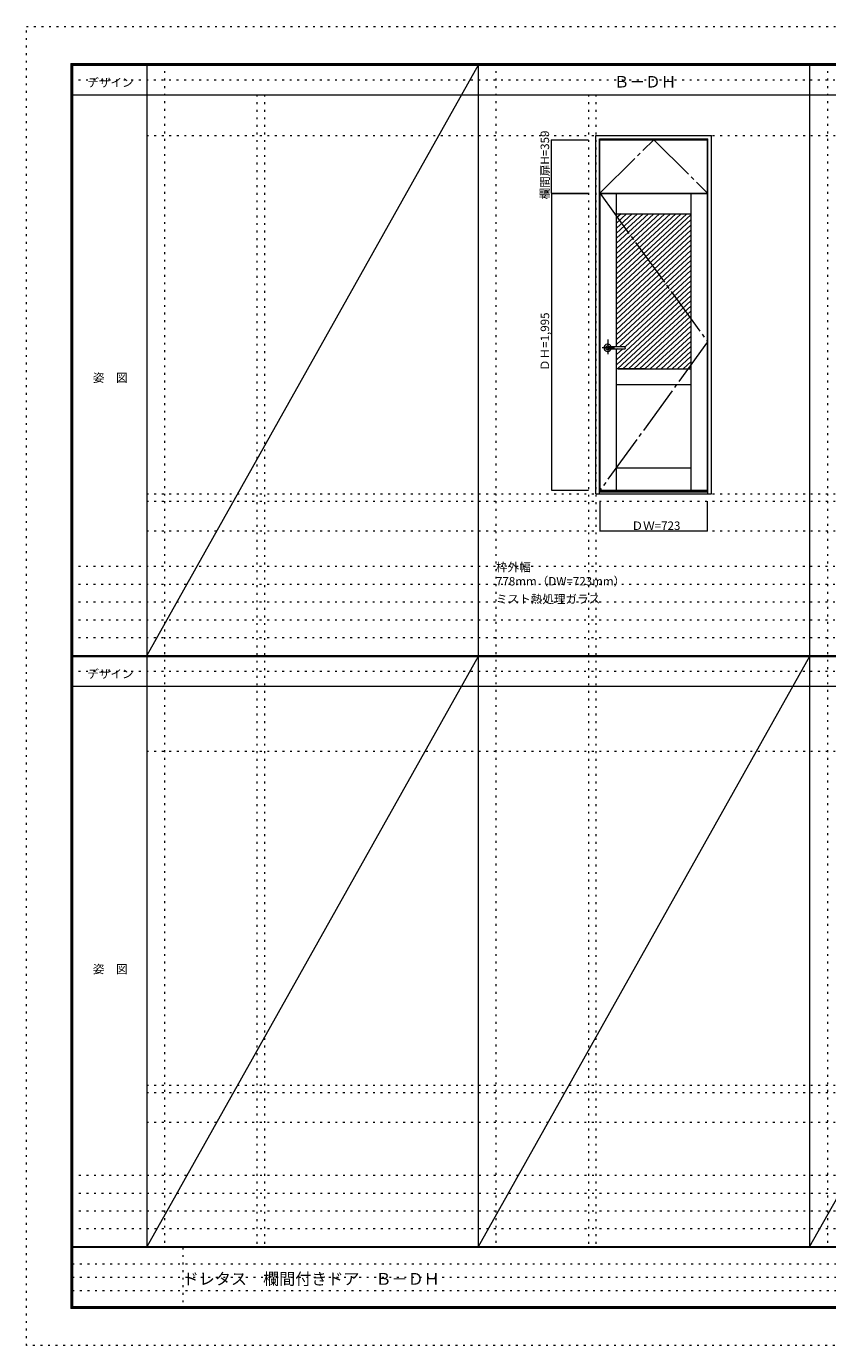
# Model space of a CAD drawing. Units: millimetres. Extents: x -6300 to 6000, y -4455 to 4425.
# Drawn here: x -6300 to -906, y -4455 to 4425 of the extents above; entities that cross this region are included whole.
import ezdxf

# ---------------------------------------------------------------- set-up
doc = ezdxf.new("R2010")
doc.units = ezdxf.units.MM
doc.header["$LTSCALE"] = 30
for name, pattern in [('JWW_CENTER1', [6.773333, 4.233333, -0.846667, 0.846667, -0.846667]), ('JWW_CENTER2', [13.546667, 11.006667, -0.846667, 0.846667, -0.846667]), ('JWW_HOJO', [1.693333, -1.27, 0.423333])]:
    doc.linetypes.add(name, pattern=pattern)
for name, color, linetype in [('0-0_補助線', 7, 'Continuous'), ('0-2_扉', 7, 'Continuous'), ('0-4_枠', 7, 'Continuous'), ('0-7', 7, 'Continuous'), ('0-A_文字', 7, 'Continuous'), ('0-B_寸法', 7, 'Continuous'), ('0-C_ハッチ', 7, 'Continuous'), ('F-0_補助線', 7, 'Continuous'), ('F-1_枠', 7, 'Continuous'), ('F-A_文字', 7, 'Continuous'), ('レバー', 7, 'Continuous')]:
    doc.layers.add(name, color=color, linetype=linetype)

msp = doc.modelspace()

# ---------------------------------------------------------------- linework, layer by layer
at = {"layer": '0-0_補助線', "color": 120, "linetype": 'JWW_HOJO', "lineweight": 5}
for p, q in [((-5370, 4175), (-5370, -3790)), ((-3138.4, 4175), (-3138.4, -3790)), ((-906.8, 4175), (-906.8, -3790)), ((-4747.4, 3965), (-4747.4, -3790)), ((-2515.8, 3965), (-2515.8, -3790)), ((-5490, 1229.2), (5690, 1229.2)), ((-6000, 790.5), (5700, 790.5)), ((-6000, 670.5), (5700, 670.5)), ((-6000, 550.5), (5700, 550.5)), ((-6000, 430.5), (5700, 430.5)), ((-6000, 310.5), (5700, 310.5)), ((-5490, -2751.3), (5700, -2751.3)), ((5700, -3310), (-6000, -3310)), ((5700, -3430), (-6000, -3430)), ((5700, -3550), (-6000, -3550)), ((5700, -3670), (-6000, -3670))]:
    msp.add_line(p, q, dxfattribs=at)
at = {"layer": '0-0_補助線', "color": 7, "linetype": 'JWW_HOJO', "lineweight": 9}
for p, q in [((-4697.4, 3965), (-4697.4, -3790)), ((-2465.8, 3965), (-2465.8, -3790)), ((-5490, 3691.2), (5690, 3691.2)), ((-5490, 1279.2), (5690, 1279.2)), ((-5490, 1029.2), (5690, 1029.2)), ((-5490, -454.3), (5700, -454.3)), ((-5490, -2701.3), (5700, -2701.3)), ((-5490, -2951.3), (5700, -2951.3))]:
    msp.add_line(p, q, dxfattribs=at)
at = {"layer": '0-2_扉', "color": 92, "linetype": 'Continuous', "lineweight": 13}
for p, q in [((-2438.3, 3662.2), (-1715.3, 3662.2)), ((-2438.3, 3303.2), (-2438.3, 3662.2)), ((-1715.3, 3303.2), (-1715.3, 3662.2)), ((-2438.3, 3303.2), (-1715.3, 3303.2))]:
    msp.add_line(p, q, dxfattribs=at)
at = {"layer": '0-2_扉', "color": 7, "linetype": 'Continuous', "lineweight": 9}
for p, q in [((-2436.8, 1304.2), (-2436.8, 3299.2)), ((-2436.8, 3299.2), (-1713.8, 3299.2)), ((-2326.8, 2268.7), (-2326.8, 3299.2)), ((-1823.8, 1304.2), (-1823.8, 3299.2)), ((-1713.8, 1304.2), (-1713.8, 3299.2)), ((-2326.8, 3164.2), (-1823.8, 3164.2)), ((-2326.8, 1304.2), (-2326.8, 2254.7)), ((-2127.8, 2119.2), (-2326.8, 2119.2)), ((-2316.8, 2119.2), (-1823.8, 2119.2)), ((-2326.8, 2014.3), (-1823.8, 2014.3)), ((-2326.8, 1454.2), (-1823.8, 1454.2)), ((-2436.8, 1304.2), (-1713.8, 1304.2))]:
    msp.add_line(p, q, dxfattribs=at)
at = {"layer": '0-4_枠', "color": 92, "linetype": 'Continuous', "lineweight": 13}
for p, q in [((-2465.8, 3691.2), (-1687.8, 3691.2)), ((-2465.8, 1279.2), (-2465.8, 3691.2)), ((-2441.8, 3667.2), (-1711.8, 3667.2)), ((-2441.8, 1279.2), (-2441.8, 3667.2)), ((-1711.8, 1279.2), (-1711.8, 3667.2)), ((-1687.8, 1279.2), (-1687.8, 3691.2)), ((-2465.8, 1279.2), (-1687.8, 1279.2)), ((-2441.8, 1294.2), (-1711.8, 1294.2)), ((-2441.8, 1291.2), (-1711.8, 1291.2))]:
    msp.add_line(p, q, dxfattribs=at)
at = {"layer": '0-7', "color": 7, "linetype": 'JWW_CENTER2', "lineweight": 9}
for p, q in [((-2438.3, 3303.2), (-2076.8, 3662.2)), ((-2076.8, 3662.2), (-1715.3, 3303.2)), ((-2436.8, 3299.2), (-1713.8, 2301.7)), ((-1713.8, 2301.7), (-2436.8, 1304.2))]:
    msp.add_line(p, q, dxfattribs=at)
at = {"layer": '0-B_寸法', "color": 120, "linetype": 'Continuous', "lineweight": 5}
for p, q in [((-2765.8, 3662.2), (-2515.8, 3662.2)), ((-2765.8, 3303.2), (-2765.8, 3662.2)), ((-2765.8, 3303.2), (-2515.8, 3303.2)), ((-2765.8, 3299.2), (-2765.8, 1304.2)), ((-2765.8, 3299.2), (-2515.8, 3299.2)), ((-2765.8, 1304.2), (-2515.8, 1304.2)), ((-2436.8, 1029.2), (-2436.8, 1229.2)), ((-1713.8, 1029.2), (-1713.8, 1229.2)), ((-2436.8, 1029.2), (-1713.8, 1029.2))]:
    msp.add_line(p, q, dxfattribs=at)
at = {"layer": '0-B_寸法', "color": 7, "linetype": 'Continuous', "lineweight": 9, "const_width": 3}
for points in [[(-2764.3, 3662.2, 0.414214), (-2765.8, 3663.7, 0.414214), (-2767.3, 3662.2, 0.414214), (-2765.8, 3660.7, 0.414214)], [(-2764.3, 3303.2, 0.414214), (-2765.8, 3304.7, 0.414214), (-2767.3, 3303.2, 0.414214), (-2765.8, 3301.7, 0.414214)], [(-2764.3, 3299.2, 0.414214), (-2765.8, 3300.7, 0.414214), (-2767.3, 3299.2, 0.414214), (-2765.8, 3297.7, 0.414214)], [(-2764.3, 1304.2, 0.414214), (-2765.8, 1305.7, 0.414214), (-2767.3, 1304.2, 0.414214), (-2765.8, 1302.7, 0.414214)], [(-2435.3, 1029.2, 0.414214), (-2436.8, 1030.7, 0.414214), (-2438.3, 1029.2, 0.414214), (-2436.8, 1027.7, 0.414214)], [(-1712.3, 1029.2, 0.414214), (-1713.8, 1030.7, 0.414214), (-1715.3, 1029.2, 0.414214), (-1713.8, 1027.7, 0.414214)]]:
    msp.add_lwpolyline(points, format="xyb", close=True, dxfattribs=at)
at = {"layer": '0-C_ハッチ', "color": 120, "linetype": 'Continuous', "lineweight": 5}
for p, q in [((-2258.7, 3164.2), (-2326.8, 3101.2)), ((-2221.9, 3164.2), (-2326.8, 3067.1)), ((-2185.1, 3164.2), (-2326.8, 3033)), ((-2148.3, 3164.2), (-2326.8, 2998.9)), ((-2295.5, 3164.2), (-2326.8, 3135.2)), ((-2111.5, 3164.2), (-2326.8, 2964.9)), ((-2074.7, 3164.2), (-2326.8, 2930.8)), ((-2037.9, 3164.2), (-2326.8, 2896.7)), ((-2001.1, 3164.2), (-2326.8, 2862.7)), ((-1964.3, 3164.2), (-2326.8, 2828.6)), ((-1927.5, 3164.2), (-2326.8, 2794.5)), ((-1890.7, 3164.2), (-2326.8, 2760.4)), ((-1853.9, 3164.2), (-2326.8, 2726.4)), ((-1823.8, 3158), (-2326.8, 2692.3)), ((-1823.8, 3124), (-2326.8, 2658.2)), ((-1823.8, 3089.9), (-2326.8, 2624.2)), ((-1823.8, 3055.8), (-2326.8, 2590.1)), ((-1823.8, 3021.8), (-2326.8, 2556)), ((-1823.8, 2987.7), (-2326.8, 2521.9)), ((-1823.8, 2953.6), (-2326.8, 2487.9)), ((-1823.8, 2919.5), (-2326.8, 2453.8)), ((-1823.8, 2885.5), (-2326.8, 2419.7)), ((-1823.8, 2851.4), (-2326.8, 2385.7)), ((-1823.8, 2817.3), (-2326.8, 2351.6)), ((-1823.8, 2783.3), (-2326.8, 2317.5)), ((-1823.8, 2749.2), (-2326.8, 2283.4)), ((-1823.8, 2715.1), (-2305.9, 2268.7)), ((-1823.8, 2681), (-2269.7, 2268.2)), ((-1823.8, 2647), (-2326.8, 2181.2)), ((-1823.8, 2612.9), (-2326.8, 2147.2)), ((-1823.8, 2578.8), (-2320.2, 2119.2)), ((-1823.8, 2544.8), (-2283.4, 2119.2)), ((-1823.8, 2510.7), (-2246.6, 2119.2)), ((-1823.8, 2476.6), (-2209.8, 2119.2)), ((-1823.8, 2442.5), (-2173, 2119.2)), ((-1823.8, 2408.5), (-2136.2, 2119.2)), ((-1823.8, 2374.4), (-2099.4, 2119.2)), ((-1823.8, 2340.3), (-2062.6, 2119.2)), ((-2284.2, 2254.7), (-2326.8, 2215.3)), ((-2321, 2254.7), (-2326.8, 2249.4)), ((-1823.8, 2306.3), (-2025.8, 2119.2)), ((-1823.8, 2272.2), (-1989, 2119.2)), ((-1823.8, 2238.1), (-1952.2, 2119.2)), ((-1823.8, 2204.1), (-1915.4, 2119.2)), ((-1823.8, 2170), (-1878.6, 2119.2)), ((-1823.8, 2135.9), (-1841.8, 2119.2))]:
    msp.add_line(p, q, dxfattribs=at)
at = {"layer": 'F-0_補助線', "color": 120, "linetype": 'JWW_HOJO', "lineweight": 5}
for p, q in [((-6300, -4455), (-6300, 4425)), ((-6300, 4425), (6000, 4425)), ((6000, -4455), (-6300, -4455))]:
    msp.add_line(p, q, dxfattribs=at)
at = {"layer": 'F-0_補助線', "color": 200, "linetype": 'JWW_HOJO', "lineweight": 20}
for p, q in [((-6000, 4065), (5695, 4065)), ((-6000, 84.5), (5690, 84.5))]:
    msp.add_line(p, q, dxfattribs=at)
at = {"layer": 'F-0_補助線', "color": 7, "linetype": 'JWW_HOJO', "lineweight": 9}
for p, q in [((-5247.5, -3795), (-5247.5, -4205)), ((-5990, -3905), (-150, -3905)), ((-5990, -3995), (-150, -3995)), ((-5990, -4085), (-150, -4085))]:
    msp.add_line(p, q, dxfattribs=at)
at = {"layer": 'F-1_枠', "color": 200, "linetype": 'Continuous', "lineweight": 20}
for p, q in [((-6000, 4175), (5700, 4175)), ((-6000, 4175), (-6000, -4205)), ((-5995, 4175), (-5995, -4205)), ((-5990, 4175), (-5990, -4205)), ((-5490, 4175), (-5490, -3790)), ((-3258.4, 4175), (-3258.4, -3790)), ((-1026.8, 4175), (-1026.8, -3790)), ((-6000, 4170), (5700, 4170)), ((-6000, 4165), (5700, 4165)), ((-6000, 3965), (5700, 3965)), ((-6000, 190.5), (5700, 190.5)), ((-6000, 187.5), (5700, 187.5)), ((-6000, 184.5), (5700, 184.5)), ((-6000, -15.5), (5700, -15.5)), ((5700, -3790), (-6000, -3790)), ((5700, -3795), (-6000, -3795)), ((5700, -4195), (-6000, -4195)), ((5700, -4200), (-6000, -4200)), ((5700, -4205), (-6000, -4205))]:
    msp.add_line(p, q, dxfattribs=at)
at = {"layer": 'F-A_文字', "color": 7, "linetype": 'Continuous', "lineweight": 9}
for p, q in [((-3258.4, 4165), (-5490, 190.5)), ((-3258.4, 184.5), (-5490, -3790)), ((-1026.8, 184.5), (-3258.4, -3790)), ((-1026.8, -3790), (1204.8, 184.5))]:
    msp.add_line(p, q, dxfattribs=at)
at = {"layer": 'レバー', "color": 120, "linetype": 'JWW_CENTER1', "lineweight": 5}
for p, q in [((-2386.3, 2318.2), (-2386.3, 2218.4)), ((-2339.5, 2261.7), (-2422.5, 2261.7))]:
    msp.add_line(p, q, dxfattribs=at)
at = {"layer": 'レバー', "color": 7, "linetype": 'Continuous', "lineweight": 0}
for p, q in [((-2399.1, 2263.9), (-2399.3, 2261.7)), ((-2399.3, 2261.7), (-2399.1, 2259.6)), ((-2398.3, 2266), (-2399.1, 2263.9)), ((-2399.1, 2259.6), (-2398.3, 2257.5)), ((-2397.1, 2267.9), (-2398.3, 2266)), ((-2398.3, 2257.5), (-2397.1, 2255.6)), ((-2395.5, 2269.5), (-2397.1, 2267.9)), ((-2397.1, 2255.6), (-2395.5, 2254)), ((-2393.5, 2270.9), (-2395.5, 2269.5)), ((-2395.5, 2254), (-2393.5, 2252.6)), ((-2391.3, 2271.9), (-2393.5, 2270.9)), ((-2393.5, 2252.6), (-2391.3, 2251.6)), ((-2388.8, 2272.5), (-2391.3, 2271.9)), ((-2391.3, 2251.6), (-2388.8, 2251)), ((-2386.3, 2272.7), (-2388.8, 2272.5)), ((-2388.8, 2251), (-2386.3, 2250.7)), ((-2383.8, 2272.5), (-2386.3, 2272.7)), ((-2386.3, 2250.7), (-2383.8, 2251)), ((-2381.3, 2271.9), (-2383.8, 2272.5)), ((-2383.8, 2251), (-2381.3, 2251.6)), ((-2381, 2268.7), (-2381.4, 2268.7)), ((-2381.4, 2268.7), (-2381.4, 2268.7)), ((-2379.1, 2270.9), (-2381.3, 2271.9)), ((-2381.3, 2254.8), (-2381.1, 2254.8)), ((-2381.3, 2251.6), (-2379.1, 2252.6)), ((-2381.1, 2254.8), (-2380.7, 2254.8)), ((-2379.9, 2268.7), (-2381, 2268.7)), ((-2380.7, 2254.8), (-2380, 2254.8)), ((-2380, 2254.8), (-2379, 2254.8)), ((-2378.3, 2268.7), (-2379.9, 2268.7)), ((-2377.1, 2269.5), (-2379.1, 2270.9)), ((-2379.1, 2252.6), (-2377.1, 2254)), ((-2379, 2254.8), (-2377.7, 2254.8)), ((-2376.8, 2268.7), (-2378.3, 2268.7)), ((-2377.7, 2254.8), (-2376.4, 2254.8)), ((-2376.3, 2268.7), (-2377.1, 2269.5)), ((-2377.1, 2254), (-2376.3, 2254.8)), ((-2375.3, 2268.7), (-2376.8, 2268.7)), ((-2376.4, 2254.8), (-2373.5, 2254.8)), ((-2372.9, 2268.7), (-2375.3, 2268.7)), ((-2373.5, 2254.8), (-2370.5, 2254.7)), ((-2370.9, 2268.7), (-2372.9, 2268.7)), ((-2369.1, 2268.7), (-2370.9, 2268.7)), ((-2370.5, 2254.7), (-2367.5, 2254.7)), ((-2367.1, 2268.7), (-2369.1, 2268.7)), ((-2367.5, 2254.7), (-2364.5, 2254.7)), ((-2363.3, 2268.7), (-2367.1, 2268.7)), ((-2364.5, 2254.7), (-2361.4, 2254.7)), ((-2359.1, 2268.7), (-2363.3, 2268.7)), ((-2361.4, 2254.7), (-2358.3, 2254.7)), ((-2354.4, 2268.7), (-2359.1, 2268.7)), ((-2358.3, 2254.7), (-2354.3, 2254.7)), ((-2349.6, 2268.7), (-2354.4, 2268.7)), ((-2354.3, 2254.7), (-2349.9, 2254.7)), ((-2349.9, 2254.7), (-2344.9, 2254.7)), ((-2344.4, 2268.7), (-2349.6, 2268.7)), ((-2344.9, 2254.7), (-2339.4, 2254.7)), ((-2338.6, 2268.7), (-2344.4, 2268.7)), ((-2339.4, 2254.7), (-2333.3, 2254.7)), ((-2332.3, 2268.7), (-2338.6, 2268.7)), ((-2333.3, 2254.7), (-2326.7, 2254.7)), ((-2325.5, 2268.7), (-2332.3, 2268.7)), ((-2326.7, 2254.7), (-2319.4, 2254.7)), ((-2317.7, 2268.7), (-2325.5, 2268.7)), ((-2319.4, 2254.7), (-2310.9, 2254.7)), ((-2309.3, 2268.7), (-2317.7, 2268.7)), ((-2310.9, 2254.7), (-2301.6, 2254.7)), ((-2300.3, 2268.7), (-2309.3, 2268.7)), ((-2301.6, 2254.7), (-2291.7, 2254.7)), ((-2290.7, 2268.7), (-2300.3, 2268.7)), ((-2291.7, 2254.7), (-2281, 2254.7)), ((-2280.5, 2268.7), (-2290.7, 2268.7)), ((-2281, 2254.7), (-2270.8, 2254.7)), ((-2270.8, 2268.7), (-2280.5, 2268.7)), ((-2279.9, 2268.7), (-2280.3, 2268.7)), ((-2270.8, 2268.7), (-2279.9, 2268.7)), ((-2269.3, 2261.7), (-2269.3, 2267.2)), ((-2269.3, 2261.7), (-2269.3, 2256.3))]:
    msp.add_line(p, q, dxfattribs=at)
for centre, radius, start, end in [((-2386.3, 2261.7), 24.6, 16.59952, 343.36736), ((-2270.8, 2267.2), 1.5, 0.00847, 89.9163), ((-2270.8, 2267.2), 1.5, 360, 90.17419), ((-2270.8, 2256.2), 1.5, 270.16419, 0), ((-2270.8, 2256.2), 1.5, 269.91059, 359.99153)]:
    msp.add_arc(centre, radius, start, end, dxfattribs=at)

# ---------------------------------------------------------------- texts
at = {"layer": '0-A_文字', "color": 7, "linetype": 'Continuous', "lineweight": 9, "attachment_point": 7}
for s, insert, char_height, width in [('{\\fＭＳ ゴシック|b0|i0|c128|p49;Ｂ－ＤＨ}', (-2345.1, 4013.6), 77.152, 405), ('{\\fＭＳ ゴシック|b0|i0|c128|p49;枠外幅 778mm（DW=723mm）}', (-3138.4, 661.6), 57.15, 900), ('{\\fＭＳ ゴシック|b0|i0|c128|p49;ミスト熱処理ガラス}', (-3138.4, 541.6), 57.15, 675)]:
    msp.add_mtext(s, dxfattribs=dict(at, insert=insert, char_height=char_height, width=width))
at = {"layer": '0-B_寸法', "color": 7, "linetype": 'Continuous', "lineweight": 211, "insert": (-2780.8, 3260.1), "char_height": 57.15, "width": 412.5, "attachment_point": 7, "rotation": 90}
msp.add_mtext('{\\fＭＳ ゴシック|b0|i0|c128|p49;欄間扉H=359}', dxfattribs=at)
at = {"layer": '0-B_寸法', "color": 7, "linetype": 'Continuous', "lineweight": 70, "insert": (-2780.8, 2105.3), "char_height": 57.15, "width": 375, "attachment_point": 7, "rotation": 90}
msp.add_mtext('{\\fＭＳ ゴシック|b0|i0|c128|p49;ＤＨ=1,995}', dxfattribs=at)
at = {"layer": '0-B_寸法', "color": 7, "linetype": 'Continuous', "lineweight": 70, "insert": (-2225.8, 1035.3), "char_height": 57.15, "width": 300, "attachment_point": 7}
msp.add_mtext('{\\fＭＳ ゴシック|b0|i0|c128|p49;ＤＷ=723}', dxfattribs=at)
at = {"layer": 'F-A_文字', "color": 7, "linetype": 'Continuous', "lineweight": 9, "char_height": 57.15, "attachment_point": 7}
for s, insert, width in [('{\\fＭＳ ゴシック|b0|i0|c128|p49;デザイン}', (-5890, 4018.6), 300), ('{\\fＭＳ ゴシック|b0|i0|c128|p49;姿\u3000図}', (-5852.5, 2031.3), 225), ('{\\fＭＳ ゴシック|b0|i0|c128|p49;デザイン}', (-5890, 38.1), 300), ('{\\fＭＳ ゴシック|b0|i0|c128|p49;姿\u3000図}', (-5852.5, -1949.2), 225)]:
    msp.add_mtext(s, dxfattribs=dict(at, insert=insert, width=width))
at = {"layer": 'F-A_文字', "color": 7, "linetype": 'Continuous', "lineweight": 0, "insert": (-5247.5, -4045.4), "char_height": 79.296, "width": 1665, "attachment_point": 7}
msp.add_mtext('{\\fＭＳ ゴシック|b0|i0|c128|p49;ドレタス\u3000欄間付きドア\u3000Ｂ－ＤＨ}', dxfattribs=at)

doc.saveas('drawing.dxf')
